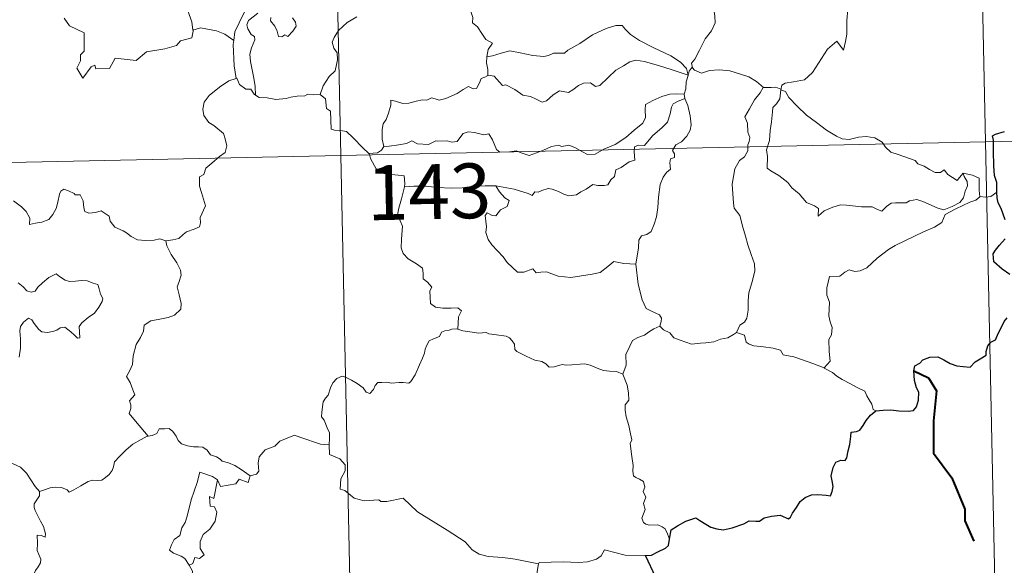
# Model space of a CAD drawing. Units: metres. Extents: x 644479 to 648996, y 4711034 to 4714098.
# Drawn here: x 645071 to 645205, y 4713104 to 4713179 of the extents above; entities that cross this region are included whole.
import ezdxf
from ezdxf.enums import TextEntityAlignment as Align

# ---------------------------------------------------------------- set-up
doc = ezdxf.new("R2010")
doc.units = ezdxf.units.M
doc.header["$MEASUREMENT"] = 0
doc.layers.add('Level 63', color=7, linetype='Continuous', lineweight=0)
doc.styles.add('Arial', font='ARIAL.TTF', dxfattribs={"height": 0.2})

msp = doc.modelspace()

# ---------------------------------------------------------------- linework, layer by layer
at = {"layer": 'Level 63', "linetype": 'Continuous', "lineweight": 0}
msp.add_line((645094.38, 4713177.32, 0.01), (645094.31, 4713177.2, 0.01), dxfattribs=at)
for points in [[(645110.71, 4713340.72, 0.01), (645115.81, 4713099.84, 0.01)], [(645200.24, 4713282.37, 0.01), (645204.07, 4713101.71, 0.01)], [(645114.37, 4713192.21, 0.01), (645113.5, 4713191.16, 0.01), (645113.02, 4713190.48, 0.01), (645112.92, 4713189.57, 0.01), (645112.94, 4713189.05, 0.01), (645111.6, 4713188.54, 0.01), (645110.36, 4713188.28, 0.01), (645109.4, 4713187.87, 0.01), (645108.93, 4713187.27, 0.01), (645108.34, 4713186.84, 0.01), (645107.57, 4713187.05, 0.01), (645106.85, 4713187.44, 0.01), (645106.26, 4713187.37, 0.01), (645105.5, 4713186.61, 0.01), (645104.29, 4713184.55, 0.01), (645102.84, 4713182.19, 0.01), (645101.71, 4713180.36, 0.01), (645100.64, 4713178.21, 0.01), (645100.06, 4713176.97, 0.01), (645099.91, 4713175.8, 0.01)], [(645094.31, 4713177.2, 0.01), (645094.16, 4713178.33, 0.01), (645093.19, 4713180.98, 0.01), (645092.66, 4713182.11, 0.01), (645092, 4713183.76, 0.01), (645090.75, 4713185.49, 0.01), (645089.4, 4713187.86, 0.01), (645089.41, 4713187.94, 0.01)], [(645130.6, 4713188.11, 0.01), (645130.3, 4713187.33, 0.01), (645130.04, 4713186.6, 0.01), (645130.18, 4713185.59, 0.01), (645130.15, 4713184.67, 0.01), (645130.39, 4713182.48, 0.01), (645130.95, 4713182.09, 0.01), (645131.48, 4713181.41, 0.01), (645131.94, 4713180.52, 0.01), (645132.33, 4713179.77, 0.01), (645132.6, 4713178.94, 0.01), (645132.58, 4713178.23, 0.01), (645133.28, 4713177.66, 0.01), (645133.86, 4713176.73, 0.01), (645134.42, 4713175.95, 0.01), (645135.3, 4713175.43, 0.01), (645134.74, 4713174.54, 0.01), (645134.52, 4713173.55, 0.01)], [(645165.16, 4713183.4, 0.01), (645165.76, 4713179.1, 0.01), (645165.79, 4713178.22, 0.01), (645165.27, 4713177.13, 0.01), (645164.44, 4713176, 0.01), (645163.65, 4713174.47, 0.01), (645163.02, 4713173.23, 0.01), (645162.56, 4713172.67, 0.01), (645162.69, 4713172.06, 0.01)], [(645183.94, 4713180.1, 0.01), (645183.83, 4713178.53, 0.01), (645183.83, 4713176.64, 0.01), (645183.64, 4713175.67, 0.01), (645183.34, 4713174.49, 0.01), (645182.43, 4713175.7, 0.01), (645181.18, 4713174.62, 0.01), (645180.34, 4713173.32, 0.01), (645179.09, 4713171.42, 0.01), (645178, 4713170.43, 0.01), (645176.52, 4713170.14, 0.01), (645175.38, 4713169.97, 0.01), (645174.93, 4713169.67, 0.01), (645174.77, 4713169.03, 0.01)], [(645076.68, 4713178.83, 0.01), (645077.41, 4713177.81, 0.01), (645079.42, 4713176.82, 0.01), (645079.41, 4713174.35, 0.01), (645078.92, 4713173.84, 0.01), (645078.91, 4713173.03, 0.01), (645078.4, 4713172.02, 0.01), (645079.25, 4713170.64, 0.01), (645080.38, 4713172.17, 0.01), (645080.88, 4713172.4, 0.01), (645081.04, 4713171.9, 0.01), (645082.88, 4713171.98, 0.01), (645083.65, 4713173.39, 0.01), (645086.56, 4713173.06, 0.01), (645087.94, 4713174.26, 0.01), (645090.45, 4713174.67, 0.01), (645092.06, 4713175.09, 0.01), (645092.63, 4713175.73, 0.01), (645094.18, 4713176.16, 0.01), (645094.38, 4713177.32, 0.01)], [(645102.88, 4713168.31, 0.01), (645102.83, 4713169.49, 0.01), (645102.63, 4713170.66, 0.01), (645102.2, 4713172.91, 0.01), (645102.1, 4713173.9, 0.01), (645102.35, 4713174.78, 0.01), (645102.78, 4713175.87, 0.01), (645102.72, 4713176.36, 0.01), (645102.28, 4713176.62, 0.01), (645101.82, 4713177.37, 0.01), (645101.67, 4713177.95, 0.01), (645101.93, 4713178.52, 0.01), (645103.18, 4713179.54, 0.01)], [(645104.96, 4713178.96, 0.01), (645104.93, 4713178.47, 0.01), (645105.53, 4713177.75, 0.01), (645105.85, 4713177.09, 0.01), (645106.01, 4713176.36, 0.01), (645106.48, 4713176.29, 0.01), (645106.9, 4713176.56, 0.01), (645107.3, 4713176.34, 0.01), (645108, 4713177.08, 0.01), (645108.43, 4713177.74, 0.01), (645108.37, 4713178.29, 0.01), (645107.92, 4713178.91, 0.01)], [(645116.73, 4713179.01, 0.01), (645115.44, 4713178.24, 0.01), (645114.22, 4713177.16, 0.01), (645113.66, 4713176.21, 0.01), (645113.39, 4713175.58, 0.01), (645113.59, 4713174.75, 0.01), (645114.04, 4713174.1, 0.01), (645114.11, 4713173.13, 0.01), (645113.79, 4713171.64, 0.01), (645112.97, 4713170.87, 0.01), (645112.14, 4713169.59, 0.01), (645111.72, 4713168.42, 0.01)], [(645099.91, 4713175.8, 0.01), (645098.68, 4713176.68, 0.01), (645097.52, 4713177.13, 0.01), (645095.33, 4713177.52, 0.01), (645094.31, 4713177.2, 0.01)], [(645162.11, 4713171.03, 0.01), (645161.87, 4713171.96, 0.01), (645161.06, 4713172.81, 0.01), (645159.71, 4713173.7, 0.01), (645157.3, 4713174.85, 0.01), (645155.41, 4713175.77, 0.01), (645154.22, 4713176.63, 0.01), (645153.52, 4713177.32, 0.01), (645153.07, 4713177.84, 0.01), (645152.21, 4713177.85, 0.01), (645150.86, 4713177.45, 0.01), (645149, 4713176.55, 0.01), (645147.26, 4713175.4, 0.01), (645145.64, 4713174.45, 0.01), (645145.15, 4713174.05, 0.01), (645143.67, 4713174.08, 0.01), (645142.97, 4713173.75, 0.01), (645142.32, 4713173.59, 0.01), (645140.84, 4713173.75, 0.01), (645139.08, 4713174.1, 0.01), (645137.68, 4713174.36, 0.01), (645136.48, 4713174.05, 0.01), (645135.32, 4713173.69, 0.01), (645134.52, 4713173.55, 0.01)], [(645099.91, 4713175.8, 0.01), (645099.83, 4713175.24, 0.01), (645099.95, 4713172.31, 0.01), (645100.22, 4713170.6, 0.01)], [(645134.52, 4713173.55, 0.01), (645134.51, 4713172.73, 0.01), (645134.69, 4713171.82, 0.01), (645134.66, 4713170.99, 0.01)], [(645134.66, 4713170.99, 0.01), (645134.74, 4713171.04, 0.01), (645135.54, 4713170.89, 0.01), (645136.28, 4713170.09, 0.01), (645136.67, 4713169.65, 0.01), (645137.14, 4713169.71, 0.01), (645138.36, 4713169.09, 0.01), (645139.47, 4713168.29, 0.01), (645140.51, 4713168.15, 0.01), (645141.3, 4713167.76, 0.01), (645142.13, 4713167.35, 0.01), (645142.69, 4713167.54, 0.01), (645143.63, 4713168.35, 0.01), (645144.47, 4713168.9, 0.01), (645145.71, 4713168.68, 0.01), (645146.31, 4713169.04, 0.01), (645147.09, 4713169.65, 0.01), (645147.76, 4713169.95, 0.01), (645148.73, 4713170, 0.01), (645149.4, 4713169.49, 0.01), (645150.01, 4713169.62, 0.01), (645151.15, 4713170.75, 0.01), (645152.21, 4713171.72, 0.01), (645153.26, 4713172.34, 0.01), (645154.1, 4713172.89, 0.01), (645154.92, 4713173.11, 0.01), (645156.13, 4713172.94, 0.01), (645158.18, 4713172.31, 0.01), (645159.75, 4713171.83, 0.01), (645162.11, 4713171.03, 0.01)], [(645162.69, 4713172.06, 0.01), (645162.62, 4713172.14, 0.01), (645162.25, 4713171.6, 0.01), (645162.11, 4713171.03, 0.01)], [(645172.39, 4713169.34, 0.01), (645171.43, 4713170.2, 0.01), (645170.39, 4713170.8, 0.01), (645169.4, 4713171.15, 0.01), (645167.8, 4713171.62, 0.01), (645166.35, 4713171.78, 0.01), (645165, 4713171.68, 0.01), (645163.9, 4713171.34, 0.01), (645162.98, 4713171.75, 0.01), (645162.69, 4713172.06, 0.01)], [(645090.58, 4713148.38, 0.01), (645091.58, 4713148.53, 0.01), (645092.37, 4713148.71, 0.01), (645092.96, 4713149.22, 0.01), (645093.41, 4713149.62, 0.01), (645094.49, 4713149.97, 0.01), (645095.23, 4713150.31, 0.01), (645095.33, 4713150.82, 0.01), (645095.3, 4713151.56, 0.01), (645095.77, 4713152.56, 0.01), (645096.05, 4713153.15, 0.01), (645095.47, 4713154.97, 0.01), (645095.2, 4713155.87, 0.01), (645095.23, 4713157.14, 0.01), (645095.82, 4713157.45, 0.01), (645096.07, 4713158.33, 0.01), (645096.88, 4713159, 0.01), (645097.94, 4713159.9, 0.01), (645098.74, 4713160.47, 0.01), (645098.97, 4713161.37, 0.01), (645098.72, 4713162.35, 0.01), (645098.48, 4713163.07, 0.01), (645097.17, 4713164.15, 0.01), (645096.48, 4713164.55, 0.01), (645095.82, 4713165.55, 0.01), (645095.65, 4713166.38, 0.01), (645095.85, 4713167.36, 0.01), (645096.54, 4713168.26, 0.01), (645097.96, 4713169.42, 0.01), (645099.23, 4713170.29, 0.01), (645100.22, 4713170.6, 0.01)], [(645100.22, 4713170.6, 0.01), (645100.32, 4713170.62, 0.01), (645100.67, 4713169.79, 0.01), (645101.55, 4713169.12, 0.01), (645102.23, 4713169.12, 0.01), (645102.68, 4713168.43, 0.01), (645102.88, 4713168.31, 0.01)], [(645120.43, 4713161.29, 0.01), (645120.23, 4713162.27, 0.01), (645120.2, 4713163.59, 0.01), (645120.35, 4713164.41, 0.01), (645120.75, 4713165, 0.01), (645121.1, 4713165.87, 0.01), (645121.38, 4713166.93, 0.01), (645121.38, 4713167.63, 0.01), (645122.04, 4713167.5, 0.01), (645123.02, 4713167.15, 0.01), (645123.86, 4713167.23, 0.01), (645124.86, 4713167.5, 0.01), (645125.74, 4713167.68, 0.01), (645126.32, 4713167.62, 0.01), (645126.95, 4713167.93, 0.01), (645127.48, 4713167.83, 0.01), (645128.03, 4713167.62, 0.01), (645128.92, 4713167.85, 0.01), (645130.47, 4713168.53, 0.01), (645131.28, 4713169.07, 0.01), (645132.02, 4713169.48, 0.01), (645132.65, 4713169.16, 0.01), (645133.14, 4713169.22, 0.01), (645133.52, 4713169.98, 0.01), (645133.77, 4713170.58, 0.01), (645134.26, 4713170.76, 0.01), (645134.66, 4713170.99, 0.01)], [(645162.11, 4713171.03, 0.01), (645162.11, 4713171.02, 0.01), (645161.84, 4713170.13, 0.01), (645161.79, 4713169.19, 0.01), (645161.53, 4713168.43, 0.01)], [(645172.39, 4713169.34, 0.01), (645172.38, 4713169.34, 0.01), (645171.95, 4713168.61, 0.01), (645171.18, 4713167.66, 0.01), (645170.48, 4713166.43, 0.01), (645169.84, 4713165.35, 0.01), (645170.21, 4713164.49, 0.01), (645170.27, 4713163.25, 0.01), (645170.54, 4713162.52, 0.01), (645170.42, 4713161.96, 0.01), (645170.25, 4713161.52, 0.01), (645170.26, 4713160.69, 0.01), (645169.8, 4713159.86, 0.01), (645169.1, 4713159.36, 0.01), (645168.46, 4713158.24, 0.01), (645168.12, 4713156.11, 0.01), (645168.29, 4713153.54, 0.01), (645168.38, 4713152.86, 0.01), (645169.18, 4713151.83, 0.01), (645169.56, 4713150.26, 0.01), (645169.96, 4713149.03, 0.01), (645170.24, 4713147.84, 0.01), (645170.73, 4713146.49, 0.01), (645171.16, 4713145.25, 0.01), (645171.2, 4713144.26, 0.01), (645170.89, 4713142.97, 0.01), (645170.38, 4713141.28, 0.01), (645170.3, 4713140.19, 0.01), (645170.31, 4713138.91, 0.01), (645170.12, 4713137.81, 0.01), (645169.8, 4713137.24, 0.01), (645169.18, 4713136.85, 0.01), (645168.72, 4713135.85, 0.01)], [(645174.77, 4713169.03, 0.01), (645174.77, 4713169.11, 0.01), (645174.11, 4713169.42, 0.01), (645173.44, 4713169.35, 0.01), (645172.39, 4713169.34, 0.01)], [(645199.71, 4713157.65, 0.01), (645199.88, 4713157.2, 0.01), (645200.27, 4713156.49, 0.01), (645200.34, 4713155.92, 0.01), (645199.99, 4713155.16, 0.01), (645199.78, 4713154.24, 0.01), (645199.28, 4713153.63, 0.01), (645198.21, 4713153.09, 0.01), (645197.1, 4713152.6, 0.01), (645196.25, 4713152.83, 0.01), (645194.93, 4713153.42, 0.01), (645194.19, 4713153.77, 0.01), (645193.38, 4713154.04, 0.01), (645192.39, 4713153.83, 0.01), (645191.91, 4713153.58, 0.01), (645190.49, 4713153.58, 0.01), (645189.88, 4713153.54, 0.01), (645189.26, 4713153.09, 0.01), (645188.61, 4713152.45, 0.01), (645188, 4713152.68, 0.01), (645187.29, 4713153.02, 0.01), (645185.83, 4713153.02, 0.01), (645183.78, 4713153.26, 0.01), (645182.95, 4713153.32, 0.01), (645181.89, 4713152.97, 0.01), (645180.7, 4713152.47, 0.01), (645179.88, 4713151.74, 0.01), (645179.93, 4713152.81, 0.01), (645179.37, 4713153.16, 0.01), (645178.29, 4713153.64, 0.01), (645177.28, 4713154.8, 0.01), (645176.28, 4713155.63, 0.01), (645175.75, 4713156.38, 0.01), (645174.5, 4713157.32, 0.01), (645173.43, 4713157.96, 0.01), (645172.91, 4713158.31, 0.01), (645172.94, 4713159.93, 0.01), (645172.83, 4713160.85, 0.01), (645173.21, 4713162.09, 0.01), (645173.33, 4713163.47, 0.01), (645173.49, 4713164.65, 0.01), (645173.63, 4713166.05, 0.01), (645173.7, 4713166.64, 0.01), (645174.2, 4713167.13, 0.01), (645174.64, 4713167.81, 0.01), (645174.77, 4713169.03, 0.01)], [(645174.77, 4713169.03, 0.01), (645175.43, 4713168.82, 0.01), (645175.89, 4713167.97, 0.01), (645177, 4713166.8, 0.01), (645178.31, 4713165.56, 0.01), (645179.65, 4713164.59, 0.01), (645181.03, 4713163.54, 0.01), (645182.4, 4713162.68, 0.01), (645183.16, 4713162.32, 0.01), (645184.13, 4713162.24, 0.01), (645185.42, 4713162.55, 0.01), (645186.45, 4713162.64, 0.01), (645187.66, 4713162.47, 0.01), (645188.63, 4713161.9, 0.01), (645189.08, 4713161.19, 0.01), (645189.83, 4713160.52, 0.01), (645190.84, 4713160.17, 0.01), (645192.25, 4713159.71, 0.01), (645193.17, 4713159.37, 0.01), (645193.51, 4713158.92, 0.01), (645194.41, 4713158.59, 0.01), (645195.14, 4713158.15, 0.01), (645195.91, 4713157.71, 0.01), (645196.63, 4713157.72, 0.01), (645197.15, 4713158.07, 0.01), (645197.65, 4713157.47, 0.01), (645198.9, 4713156.64, 0.01), (645199.25, 4713157.05, 0.01), (645199.71, 4713157.65, 0.01)], [(645102.88, 4713168.31, 0.01), (645103.36, 4713167.99, 0.01), (645104.45, 4713167.95, 0.01), (645105.68, 4713167.72, 0.01), (645107.06, 4713167.85, 0.01), (645107.7, 4713168.04, 0.01), (645108.59, 4713168.17, 0.01), (645109.61, 4713168.21, 0.01), (645110.05, 4713168.44, 0.01), (645110.8, 4713168.34, 0.01), (645111.72, 4713168.42, 0.01)], [(645111.72, 4713168.42, 0.01), (645111.74, 4713168.42, 0.01), (645112.46, 4713167.81, 0.01), (645112.61, 4713166.48, 0.01), (645113.16, 4713166.11, 0.01), (645113.22, 4713163.67, 0.01), (645113.69, 4713163.5, 0.01), (645114.49, 4713163.48, 0.01), (645115.32, 4713163.33, 0.01), (645116.23, 4713162.48, 0.01), (645117.55, 4713161.1, 0.01), (645118.4, 4713160.33, 0.01)], [(645161.53, 4713168.43, 0.01), (645160.5, 4713168.48, 0.01), (645159.57, 4713168.43, 0.01), (645158.51, 4713168.12, 0.01), (645157.28, 4713167.57, 0.01), (645156.26, 4713167.02, 0.01), (645156.22, 4713166.31, 0.01), (645156.24, 4713165.27, 0.01), (645155.88, 4713164.47, 0.01), (645154.7, 4713163.52, 0.01), (645153.54, 4713162.54, 0.01), (645152.11, 4713161.55, 0.01), (645150.53, 4713160.91, 0.01), (645149.36, 4713160.24, 0.01), (645148.33, 4713160.21, 0.01), (645147.62, 4713160.56, 0.01), (645146.59, 4713161.17, 0.01), (645145.76, 4713161.46, 0.01), (645145.31, 4713161.38, 0.01), (645144.77, 4713161.28, 0.01), (645144.38, 4713161.48, 0.01), (645143.37, 4713161.29, 0.01), (645142.3, 4713160.79, 0.01), (645141.34, 4713160.43, 0.01), (645140.35, 4713160.05, 0.01), (645139.23, 4713160.43, 0.01), (645138.59, 4713160.68, 0.01), (645137.65, 4713160.56, 0.01), (645136.32, 4713160.51, 0.01), (645135.84, 4713160.88, 0.01), (645135.31, 4713162.18, 0.01), (645134.81, 4713163.04, 0.01), (645134.13, 4713162.9, 0.01), (645132.85, 4713163.19, 0.01), (645131.99, 4713163.28, 0.01), (645131.3, 4713163.07, 0.01), (645130.84, 4713162.46, 0.01), (645130.46, 4713161.98, 0.01), (645129.73, 4713161.87, 0.01), (645129.12, 4713162.05, 0.01), (645127.75, 4713162.01, 0.01), (645127.57, 4713162.05, 0.01), (645126.54, 4713161.57, 0.01), (645125.03, 4713161.65, 0.01), (645124.25, 4713162.05, 0.01), (645123.54, 4713161.71, 0.01), (645122.48, 4713161.53, 0.01), (645121.19, 4713161.35, 0.01), (645120.43, 4713161.29, 0.01)], [(645135.77, 4713155.89, 0.01), (645138.26, 4713155.43, 0.01), (645140.21, 4713154.86, 0.01), (645140.75, 4713154.57, 0.01), (645141.12, 4713155.06, 0.01), (645141.57, 4713155.04, 0.01), (645142.08, 4713155.27, 0.01), (645142.94, 4713155.52, 0.01), (645143.5, 4713155.43, 0.01), (645144.36, 4713155.13, 0.01), (645145.09, 4713154.78, 0.01), (645145.77, 4713154.54, 0.01), (645146.82, 4713154.69, 0.01), (645147.4, 4713155.1, 0.01), (645148.15, 4713155.45, 0.01), (645149.03, 4713156.07, 0.01), (645149.72, 4713155.95, 0.01), (645150.58, 4713155.95, 0.01), (645151.09, 4713156.05, 0.01), (645151.49, 4713156.71, 0.01), (645152, 4713157.16, 0.01), (645152.21, 4713158.1, 0.01), (645152.91, 4713158.42, 0.01), (645154.03, 4713159.21, 0.01), (645154.81, 4713159.43, 0.01), (645154.69, 4713160.61, 0.01), (645154.73, 4713161.22, 0.01), (645155.3, 4713161.46, 0.01), (645156.13, 4713161.43, 0.01), (645157.21, 4713162.73, 0.01), (645158.52, 4713163.89, 0.01), (645159.27, 4713164.62, 0.01), (645159.63, 4713165.76, 0.01), (645159.8, 4713166.65, 0.01), (645160.02, 4713167.14, 0.01), (645160.65, 4713167.44, 0.01), (645161.65, 4713167.84, 0.01)], [(645161.65, 4713167.84, 0.01), (645162.03, 4713166.91, 0.01), (645162.37, 4713165.49, 0.01), (645162.5, 4713164.27, 0.01), (645162.38, 4713163.5, 0.01), (645161.92, 4713162.7, 0.01), (645161.18, 4713161.93, 0.01), (645160.39, 4713161.5, 0.01), (645159.96, 4713160.75, 0.01), (645160.21, 4713160.28, 0.01), (645160.2, 4713159.8, 0.01), (645159.68, 4713159.59, 0.01), (645159.57, 4713159.07, 0.01), (645159.69, 4713158.18, 0.01), (645159.12, 4713157.72, 0.01), (645158.68, 4713157.07, 0.01), (645158.28, 4713156.09, 0.01), (645158.04, 4713154.33, 0.01), (645157.93, 4713152.93, 0.01), (645157.77, 4713151.65, 0.01), (645157.44, 4713150.66, 0.01), (645157.04, 4713149.66, 0.01), (645156.44, 4713149.24, 0.01), (645155.69, 4713149.08, 0.01), (645155.32, 4713148.45, 0.01), (645155.3, 4713147.41, 0.01), (645154.93, 4713145.18, 0.01)], [(645161.53, 4713168.43, 0.01), (645161.53, 4713168.4, 0.01), (645161.63, 4713167.88, 0.01), (645161.65, 4713167.84, 0.01)], [(644761.48, 4713152.58, 0.01), (645291.05, 4713163.8, 0.01)], [(645120.43, 4713161.29, 0.01), (645120.14, 4713160.8, 0.01), (645119.56, 4713160.44, 0.01), (645118.4, 4713160.33, 0.01)], [(645118.4, 4713160.33, 0.01), (645118.45, 4713160.28, 0.01), (645118.65, 4713159.53, 0.01), (645119.37, 4713158.21, 0.01), (645120.1, 4713157.63, 0.01), (645121.13, 4713157.52, 0.01), (645123.21, 4713157.26, 0.01), (645123.33, 4713156.24, 0.01), (645123.27, 4713155.76, 0.01)], [(645202, 4713154.4, 0.01), (645201.9, 4713155.31, 0.01), (645201.93, 4713156.06, 0.01), (645201.91, 4713156.93, 0.01), (645201.03, 4713157.35, 0.01), (645199.71, 4713157.65, 0.01)], [(645123.27, 4713155.76, 0.01), (645123.24, 4713155.57, 0.01), (645122.87, 4713154.12, 0.01), (645122.49, 4713152.85, 0.01), (645122.31, 4713151.95, 0.01), (645122.69, 4713151.1, 0.01), (645122.98, 4713150.37, 0.01), (645122.87, 4713148.61, 0.01), (645122.8, 4713147.42, 0.01), (645123.07, 4713146.62, 0.01), (645123.78, 4713145.92, 0.01), (645124.92, 4713145.25, 0.01), (645125.71, 4713144.62, 0.01), (645125.82, 4713143.94, 0.01), (645125.84, 4713143.17, 0.01), (645126.43, 4713142.72, 0.01), (645127, 4713142.05, 0.01), (645126.73, 4713141.53, 0.01), (645126.76, 4713140.65, 0.01), (645126.83, 4713139.79, 0.01), (645127.51, 4713139.32, 0.01), (645128.5, 4713139.15, 0.01), (645129.64, 4713139.14, 0.01), (645130.56, 4713139.21, 0.01), (645131.06, 4713138.79, 0.01), (645130.67, 4713137.96, 0.01), (645130.56, 4713136.27, 0.01)], [(645135.77, 4713155.89, 0.01), (645134.31, 4713155.9, 0.01), (645132.45, 4713155.82, 0.01), (645131.14, 4713155.64, 0.01), (645129.74, 4713155.6, 0.01), (645127.7, 4713155.67, 0.01), (645126.25, 4713155.86, 0.01), (645124.56, 4713155.86, 0.01), (645123.27, 4713155.76, 0.01)], [(645154.93, 4713145.18, 0.01), (645153.28, 4713145.29, 0.01), (645151.9, 4713145.57, 0.01), (645151.11, 4713144.85, 0.01), (645150.04, 4713144.04, 0.01), (645148.95, 4713143.8, 0.01), (645146.04, 4713143.37, 0.01), (645144.28, 4713143.53, 0.01), (645142.7, 4713144.12, 0.01), (645141.94, 4713144.07, 0.01), (645141.29, 4713143.99, 0.01), (645140.84, 4713144.53, 0.01), (645139.58, 4713144.1, 0.01), (645138.72, 4713144.09, 0.01), (645137.34, 4713145.41, 0.01), (645136.77, 4713146.17, 0.01), (645135.2, 4713147.83, 0.01), (645134.72, 4713148.55, 0.01), (645134.42, 4713149.51, 0.01), (645134.5, 4713150.3, 0.01), (645134.3, 4713151.83, 0.01), (645134.57, 4713152.23, 0.01), (645135.25, 4713151.85, 0.01), (645135.76, 4713151.82, 0.01), (645136.43, 4713152.63, 0.01), (645137.31, 4713153.09, 0.01), (645137.6, 4713153.89, 0.01), (645137, 4713154.24, 0.01), (645136.26, 4713155.06, 0.01), (645135.77, 4713155.89, 0.01)], [(645069.77, 4713153.84, 0.01), (645070.85, 4713153.04, 0.01), (645071.48, 4713152.41, 0.01), (645072.01, 4713151.5, 0.01), (645071.96, 4713150.63, 0.01), (645072.76, 4713150.78, 0.01), (645073.63, 4713150.91, 0.01), (645074.57, 4713151.31, 0.01), (645075.12, 4713151.99, 0.01), (645075.57, 4713152.81, 0.01), (645075.8, 4713153.66, 0.01), (645076.03, 4713154.77, 0.01), (645076.25, 4713155.19, 0.01), (645076.65, 4713155.43, 0.01), (645077.29, 4713155.22, 0.01), (645078.05, 4713154.85, 0.01), (645078.21, 4713154.69, 0.01), (645078.89, 4713154.67, 0.01), (645079.28, 4713153.87, 0.01), (645079.38, 4713152.9, 0.01), (645079.5, 4713152.38, 0.01), (645080.05, 4713152.16, 0.01), (645080.96, 4713152.26, 0.01), (645081.73, 4713152.48, 0.01), (645082.85, 4713151.77, 0.01), (645082.97, 4713151.09, 0.01), (645083.62, 4713150.26, 0.01), (645084.75, 4713149.75, 0.01), (645085.24, 4713149.49, 0.01), (645085.84, 4713148.95, 0.01), (645086.71, 4713148.5, 0.01), (645087.8, 4713148.43, 0.01), (645088.99, 4713148.47, 0.01), (645089.76, 4713148.65, 0.01), (645090.58, 4713148.38, 0.01)], [(645180.71, 4713130.98, 0.01), (645181.54, 4713131.9, 0.01), (645181.39, 4713133.21, 0.01), (645181.35, 4713134.87, 0.01), (645181.69, 4713135.53, 0.01), (645181.81, 4713136.5, 0.01), (645181.52, 4713137.31, 0.01), (645181.34, 4713138.13, 0.01), (645181.43, 4713139.96, 0.01), (645181.08, 4713140.93, 0.01), (645181.05, 4713141.93, 0.01), (645181.42, 4713143.48, 0.01), (645182.87, 4713143.54, 0.01), (645183.52, 4713144.09, 0.01), (645184.15, 4713144.41, 0.01), (645184.89, 4713144.2, 0.01), (645185.65, 4713144.25, 0.01), (645186.57, 4713144.67, 0.01), (645187.96, 4713146.01, 0.01), (645189.5, 4713147.21, 0.01), (645190.41, 4713147.73, 0.01), (645191.82, 4713148.42, 0.01), (645194.32, 4713149.63, 0.01), (645195.83, 4713150.26, 0.01), (645196.82, 4713150.9, 0.01), (645197.27, 4713151.96, 0.01), (645198.75, 4713152.76, 0.01), (645200.65, 4713153.66, 0.01), (645201.46, 4713153.93, 0.01), (645202, 4713154.4, 0.01)], [(645202, 4713154.4, 0.01), (645202.02, 4713154.43, 0.01), (645202.81, 4713154.37, 0.01), (645203.51, 4713154.45, 0.01), (645204.35, 4713155.05, 0.01)], [(645090.58, 4713148.38, 0.01), (645090.75, 4713147.68, 0.01), (645091.35, 4713146.51, 0.01), (645092.12, 4713145.35, 0.01), (645092.61, 4713144.35, 0.01), (645092.7, 4713143.69, 0.01), (645092.39, 4713142.67, 0.01), (645092.16, 4713142.1, 0.01), (645092.41, 4713140.99, 0.01), (645092.7, 4713139.82, 0.01), (645092.65, 4713139.02, 0.01)], [(645158.2, 4713136.7, 0.01), (645158.38, 4713137.35, 0.01), (645158.43, 4713137.8, 0.01), (645158.15, 4713138.27, 0.01), (645157.07, 4713138.73, 0.01), (645156.36, 4713139.13, 0.01), (645155.8, 4713140.28, 0.01), (645155.26, 4713142.46, 0.01), (645154.93, 4713145.18, 0.01)], [(645075.59, 4713143.85, 0.01), (645074.57, 4713143.35, 0.01), (645073.71, 4713142.62, 0.01), (645073.07, 4713142.05, 0.01), (645072.73, 4713141.48, 0.01), (645072.16, 4713141.33, 0.01), (645071.56, 4713141.54, 0.01), (645071.07, 4713142.08, 0.01), (645070.38, 4713142.65, 0.01)], [(645070.54, 4713132.46, 0.01), (645070.7, 4713133.7, 0.01), (645070.69, 4713134.97, 0.01), (645070.6, 4713136.08, 0.01), (645070.73, 4713136.65, 0.01), (645071.11, 4713137.26, 0.01), (645071.79, 4713137.8, 0.01), (645072.26, 4713137.58, 0.01), (645072.59, 4713137.06, 0.01), (645073.2, 4713136.22, 0.01), (645073.63, 4713135.91, 0.01), (645074.36, 4713135.85, 0.01), (645075.14, 4713135.97, 0.01), (645075.67, 4713136.16, 0.01), (645076.12, 4713136.49, 0.01), (645076.79, 4713136.55, 0.01), (645077.61, 4713135.94, 0.01), (645078.09, 4713135.46, 0.01), (645078.5, 4713135.07, 0.01), (645078.83, 4713135.1, 0.01), (645078.72, 4713136.67, 0.01), (645079.11, 4713137.17, 0.01), (645079.98, 4713137.9, 0.01), (645080.85, 4713138.49, 0.01), (645081.44, 4713139.28, 0.01), (645081.91, 4713140.08, 0.01), (645081.97, 4713140.48, 0.01), (645081.66, 4713141.07, 0.01), (645081.48, 4713141.81, 0.01), (645081.3, 4713142.39, 0.01), (645080.67, 4713142.59, 0.01), (645079.84, 4713142.91, 0.01), (645079.07, 4713142.93, 0.01), (645078.24, 4713142.84, 0.01), (645077.4, 4713142.82, 0.01), (645076.81, 4713142.99, 0.01), (645076.06, 4713143.49, 0.01), (645075.59, 4713143.85, 0.01)], [(645092.65, 4713139.02, 0.01), (645091.77, 4713138.22, 0.01), (645090.94, 4713137.9, 0.01), (645089.8, 4713137.66, 0.01), (645088.57, 4713137.41, 0.01), (645087.65, 4713136.83, 0.01), (645087.56, 4713136.03, 0.01), (645087.15, 4713135.15, 0.01), (645086.54, 4713134.19, 0.01), (645086.14, 4713132.64, 0.01), (645086.06, 4713131.47, 0.01), (645085.66, 4713130.65, 0.01), (645085.21, 4713129.82, 0.01), (645085.73, 4713128.97, 0.01), (645086.08, 4713127.98, 0.01), (645086.34, 4713127.32, 0.01), (645085.61, 4713126.5, 0.01), (645085.8, 4713125.92, 0.01), (645085.81, 4713125.41, 0.01), (645085.59, 4713124.75, 0.01), (645086.47, 4713123.69, 0.01), (645088.18, 4713121.66, 0.01)], [(645158.2, 4713136.7, 0.01), (645157.41, 4713136.35, 0.01), (645156.66, 4713135.87, 0.01), (645156.12, 4713135.46, 0.01), (645155.19, 4713135.13, 0.01), (645154.47, 4713134.73, 0.01), (645154.12, 4713133.98, 0.01), (645153.57, 4713132.82, 0.01), (645153.6, 4713131.35, 0.01), (645153.17, 4713130.12, 0.01)], [(645168.72, 4713135.85, 0.01), (645168.31, 4713135.54, 0.01), (645167.51, 4713135.08, 0.01), (645166.51, 4713134.94, 0.01), (645165.6, 4713134.55, 0.01), (645164.51, 4713134.4, 0.01), (645163.76, 4713134.35, 0.01), (645162.56, 4713134.24, 0.01), (645161.01, 4713134.8, 0.01), (645160.14, 4713135.11, 0.01), (645159.59, 4713135.79, 0.01), (645158.72, 4713136.21, 0.01), (645158.2, 4713136.7, 0.01)], [(645130.56, 4713136.27, 0.01), (645130.44, 4713136.31, 0.01), (645129.76, 4713136.28, 0.01), (645129.36, 4713136.16, 0.01), (645128.8, 4713136.08, 0.01), (645128.35, 4713135.86, 0.01), (645128.08, 4713135.28, 0.01), (645127.25, 4713134.97, 0.01), (645126.64, 4713134.68, 0.01), (645126.31, 4713134.08, 0.01), (645126.1, 4713133.53, 0.01), (645126.02, 4713133.01, 0.01), (645125.72, 4713132.34, 0.01), (645125.31, 4713131.39, 0.01), (645124.72, 4713130.06, 0.01), (645124.14, 4713129.13, 0.01), (645123.84, 4713128.89, 0.01), (645123.08, 4713128.98, 0.01), (645122.54, 4713129.01, 0.01), (645121.5, 4713128.88, 0.01), (645120.86, 4713129.02, 0.01), (645120.16, 4713128.99, 0.01), (645119.61, 4713128.97, 0.01), (645119.27, 4713128.56, 0.01), (645119.02, 4713128.02, 0.01), (645118.53, 4713127.47, 0.01), (645118.04, 4713127.65, 0.01), (645117.62, 4713128.26, 0.01), (645116.81, 4713128.87, 0.01), (645116.02, 4713129.29, 0.01), (645115.18, 4713129.72, 0.01), (645114.72, 4713129.87, 0.01), (645114.01, 4713129.53, 0.01), (645113.44, 4713128.92, 0.01), (645113.12, 4713128.26, 0.01)], [(645153.17, 4713130.12, 0.01), (645152.29, 4713130.48, 0.01), (645151.31, 4713130.53, 0.01), (645150.49, 4713130.62, 0.01), (645149.63, 4713130.95, 0.01), (645148.7, 4713131.37, 0.01), (645147.96, 4713131.52, 0.01), (645147.31, 4713131.51, 0.01), (645146.16, 4713131.4, 0.01), (645145.41, 4713131.37, 0.01), (645144.85, 4713131.44, 0.01), (645143.76, 4713131.13, 0.01), (645143.08, 4713131.07, 0.01), (645142.59, 4713131.53, 0.01), (645142.07, 4713131.86, 0.01), (645141.12, 4713132.06, 0.01), (645139.91, 4713132.6, 0.01), (645138.64, 4713133.25, 0.01), (645138.39, 4713133.51, 0.01), (645138.31, 4713134.23, 0.01), (645138.01, 4713134.7, 0.01), (645137.65, 4713135.1, 0.01), (645137.18, 4713135.34, 0.01), (645135.86, 4713135.52, 0.01), (645134.79, 4713135.63, 0.01), (645134.45, 4713135.83, 0.01), (645133.44, 4713135.76, 0.01), (645132.51, 4713135.87, 0.01), (645131.23, 4713136.05, 0.01), (645130.56, 4713136.27, 0.01)], [(645180.71, 4713130.98, 0.01), (645179.17, 4713131.58, 0.01), (645177.76, 4713132.07, 0.01), (645176.57, 4713132.5, 0.01), (645175.09, 4713132.76, 0.01), (645174.72, 4713133.42, 0.01), (645173.72, 4713133.69, 0.01), (645172.4, 4713133.86, 0.01), (645171.09, 4713134, 0.01), (645170.43, 4713134.23, 0.01), (645170.05, 4713134.52, 0.01), (645169.82, 4713135.48, 0.01), (645168.72, 4713135.85, 0.01)], [(645073.33, 4713114.08, 0.01), (645072.7, 4713114.75, 0.01), (645071.53, 4713116.58, 0.01), (645070.72, 4713117.4, 0.01), (645069.19, 4713118.1, 0.01), (645067.45, 4713119.39, 0.01), (645065.76, 4713120.6, 0.01), (645063.46, 4713122.27, 0.01), (645061.37, 4713123.77, 0.01), (645059.21, 4713124.87, 0.01), (645058.22, 4713125.32, 0.01), (645057.2, 4713124.97, 0.01), (645056.21, 4713125.34, 0.01), (645055.08, 4713125.56, 0.01), (645054.79, 4713126.44, 0.01), (645054.68, 4713127.04, 0.01), (645053.54, 4713127.91, 0.01), (645051.61, 4713129.05, 0.01), (645049.9, 4713129.99, 0.01)], [(645159.53, 4713107.54, 0.01), (645159.25, 4713108.28, 0.01), (645158.93, 4713108.96, 0.01), (645158.54, 4713109.25, 0.01), (645157.92, 4713109.5, 0.01), (645156.81, 4713109.48, 0.01), (645156.31, 4713109.58, 0.01), (645155.97, 4713109.82, 0.01), (645155.77, 4713110.43, 0.01), (645156.2, 4713111.59, 0.01), (645155.98, 4713112.43, 0.01), (645156.31, 4713113.3, 0.01), (645155.94, 4713114.05, 0.01), (645156.15, 4713114.68, 0.01), (645155.99, 4713115.45, 0.01), (645155.42, 4713115.78, 0.01), (645154.91, 4713115.99, 0.01), (645154.62, 4713116.23, 0.01), (645154.54, 4713116.85, 0.01), (645154.57, 4713117.65, 0.01), (645154.4, 4713118.86, 0.01), (645154.17, 4713120.65, 0.01), (645154.37, 4713121.13, 0.01), (645154.19, 4713121.94, 0.01), (645153.97, 4713123.09, 0.01), (645153.63, 4713124.28, 0.01), (645153.45, 4713125.22, 0.01), (645153.46, 4713125.91, 0.01), (645153.97, 4713126.56, 0.01), (645153.93, 4713127.58, 0.01), (645153.74, 4713128.61, 0.01), (645153.17, 4713130.12, 0.01)], [(645187.77, 4713125.1, 0.01), (645187.4, 4713125.3, 0.01), (645187.24, 4713126.01, 0.01), (645186.85, 4713126.61, 0.01), (645186.55, 4713127.18, 0.01), (645186.28, 4713127.8, 0.01), (645185.24, 4713128.32, 0.01), (645184.29, 4713128.79, 0.01), (645183.15, 4713129.38, 0.01), (645182.44, 4713129.86, 0.01), (645181.87, 4713130.36, 0.01), (645180.73, 4713130.96, 0.01), (645180.71, 4713130.98, 0.01)], [(645113.12, 4713128.26, 0.01), (645112.81, 4713127.25, 0.01), (645112.47, 4713126.84, 0.01), (645112.13, 4713126.35, 0.01), (645111.95, 4713124.91, 0.01), (645111.9, 4713124.3, 0.01), (645112.29, 4713123.82, 0.01), (645112.68, 4713122.77, 0.01), (645113.01, 4713122.11, 0.01), (645112.99, 4713121.31, 0.01), (645112.95, 4713120.48, 0.01)], [(645088.18, 4713121.66, 0.01), (645088.72, 4713121.73, 0.01), (645089.37, 4713122.02, 0.01), (645089.69, 4713122.64, 0.01), (645090.42, 4713122.66, 0.01), (645091.06, 4713122.71, 0.01), (645091.55, 4713122.26, 0.01), (645092.02, 4713121.66, 0.01), (645092.29, 4713121.03, 0.01), (645092.76, 4713120.59, 0.01), (645093.56, 4713120.31, 0.01), (645094.38, 4713120.17, 0.01), (645095.08, 4713120.17, 0.01), (645095.67, 4713120.16, 0.01), (645096.25, 4713119.72, 0.01), (645096.7, 4713119.09, 0.01), (645097.54, 4713118.82, 0.01), (645098.04, 4713118.5, 0.01), (645098.31, 4713118.23, 0.01), (645099.18, 4713118.01, 0.01), (645100.03, 4713117.65, 0.01), (645100.93, 4713117.07, 0.01), (645102.16, 4713116.23, 0.01)], [(645112.95, 4713120.48, 0.01), (645111.77, 4713120.57, 0.01), (645109.09, 4713121.47, 0.01), (645108.21, 4713121.8, 0.01), (645106.2, 4713120.96, 0.01), (645105.54, 4713120.28, 0.01), (645104.18, 4713119.78, 0.01), (645103.36, 4713118.81, 0.01), (645103.24, 4713117.95, 0.01), (645103.35, 4713116.86, 0.01), (645103, 4713116.46, 0.01), (645102.16, 4713116.23, 0.01)], [(645073.33, 4713114.08, 0.01), (645073.88, 4713114.24, 0.01), (645074.77, 4713114.55, 0.01), (645075.52, 4713114.65, 0.01), (645076.34, 4713114.61, 0.01), (645077.08, 4713114.31, 0.01), (645077.37, 4713113.98, 0.01), (645078.02, 4713114.28, 0.01), (645078.97, 4713114.86, 0.01), (645079.98, 4713115.44, 0.01), (645080.56, 4713115.6, 0.01), (645081.25, 4713115.57, 0.01), (645081.83, 4713115.64, 0.01), (645082.35, 4713115.97, 0.01), (645082.84, 4713116.38, 0.01), (645083.27, 4713116.93, 0.01), (645083.44, 4713117.45, 0.01), (645083.57, 4713118.15, 0.01), (645084.24, 4713118.88, 0.01), (645085.17, 4713119.79, 0.01), (645086.08, 4713120.54, 0.01), (645087.22, 4713121.18, 0.01), (645088.03, 4713121.65, 0.01), (645088.18, 4713121.66, 0.01)], [(645141.61, 4713104.17, 0.01), (645138.42, 4713104.8, 0.01), (645136.72, 4713105.06, 0.01), (645134.74, 4713105.16, 0.01), (645133.5, 4713105.49, 0.01), (645132.54, 4713106.08, 0.01), (645131.55, 4713107.17, 0.01), (645129.12, 4713108.77, 0.01), (645125.07, 4713111.29, 0.01), (645123.1, 4713113.14, 0.01), (645120.83, 4713112.69, 0.01), (645120.05, 4713112.69, 0.01), (645119.74, 4713112.92, 0.01), (645117.73, 4713112.78, 0.01), (645116.39, 4713113.16, 0.01), (645115.11, 4713114.23, 0.01), (645114.45, 4713114.4, 0.01), (645114.55, 4713115.8, 0.01), (645115.14, 4713116.91, 0.01), (645115.14, 4713117.7, 0.01), (645114.4, 4713118.54, 0.01), (645112.99, 4713119.14, 0.01), (645112.95, 4713120.48, 0.01)], [(645097.67, 4713115.67, 0.01), (645097.01, 4713116.13, 0.01), (645095.27, 4713116.7, 0.01), (645094.88, 4713115.32, 0.01), (645094.07, 4713112.92, 0.01), (645093.54, 4713110.69, 0.01), (645093.24, 4713109.83, 0.01), (645092.77, 4713109.09, 0.01), (645092.51, 4713108.07, 0.01), (645091.76, 4713107.48, 0.01), (645091.38, 4713106.75, 0.01), (645091.12, 4713106.04, 0.01), (645091.66, 4713105.65, 0.01), (645092.7, 4713105.24, 0.01), (645093.2, 4713104.92, 0.01), (645093.81, 4713103.98, 0.01)], [(645097.67, 4713115.67, 0.01), (645097.18, 4713113.12, 0.01), (645096.56, 4713113.4, 0.01), (645096.68, 4713112.06, 0.01), (645097.28, 4713111.99, 0.01), (645097.57, 4713111.25, 0.01), (645097.36, 4713109.99, 0.01), (645096.61, 4713108.91, 0.01), (645095.71, 4713108.19, 0.01), (645095.28, 4713107.25, 0.01), (645095.31, 4713106.26, 0.01), (645095.86, 4713105.39, 0.01), (645095.21, 4713104.92, 0.01), (645094.58, 4713105.02, 0.01), (645094.31, 4713104.23, 0.01), (645093.81, 4713103.98, 0.01)], [(645102.16, 4713116.23, 0.01), (645101.87, 4713115.29, 0.01), (645100.65, 4713115.74, 0.01), (645100.17, 4713115.11, 0.01), (645098.08, 4713114.74, 0.01), (645097.67, 4713115.67, 0.01)], [(645070.12, 4713100.28, 0.01), (645071.15, 4713100.3, 0.01), (645071.78, 4713100.46, 0.01), (645071.89, 4713101.34, 0.01), (645072.28, 4713102.21, 0.01), (645072.75, 4713103.27, 0.01), (645073.14, 4713103.78, 0.01), (645073.44, 4713104.32, 0.01), (645073.48, 4713104.81, 0.01), (645073.21, 4713105.43, 0.01), (645072.97, 4713106.01, 0.01), (645073.04, 4713107, 0.01), (645073.01, 4713108.08, 0.01), (645073.58, 4713108.03, 0.01), (645074.1, 4713107.82, 0.01), (645074.13, 4713108.26, 0.01), (645073.88, 4713109.26, 0.01), (645073.43, 4713110.02, 0.01), (645072.7, 4713111.47, 0.01), (645072.59, 4713111.88, 0.01), (645072.6, 4713112.37, 0.01), (645072.85, 4713112.8, 0.01), (645073.33, 4713113.49, 0.01), (645073.33, 4713114.08, 0.01)], [(645156.27, 4713105.3, 0.01), (645153.45, 4713105.36, 0.01), (645150.62, 4713106.1, 0.01), (645150.17, 4713105.27, 0.01), (645149.56, 4713104.82, 0.01), (645148.31, 4713104.43, 0.01), (645147.09, 4713104.34, 0.01), (645144.99, 4713104.44, 0.01), (645141.7, 4713104.35, 0.01), (645141.61, 4713104.17, 0.01)], [(645093.81, 4713103.98, 0.01), (645094.24, 4713103.18, 0.01), (645094.12, 4713102.01, 0.01), (645093.29, 4713101, 0.01), (645092.78, 4713099.54, 0.01)], [(645141.61, 4713104.17, 0.01), (645141.43, 4713103.1, 0.01), (645141.4, 4713101.76, 0.01), (645141.35, 4713100.48, 0.01), (645141.33, 4713100.38, 0.01)]]:
    msp.add_polyline3d(points, dxfattribs=at)
at = {"layer": 'Level 63', "linetype": 'Continuous', "lineweight": 30}
for points in [[(645204.35, 4713155.05, 0.01), (645204.32, 4713156.38, 0.01), (645204.04, 4713157.32, 0.01), (645203.95, 4713158.62, 0.01), (645203.89, 4713160.65, 0.01), (645203.9, 4713162.15, 0.01), (645203.74, 4713162.75, 0.01), (645204.17, 4713162.99, 0.01), (645205.38, 4713163.33, 0.01)], [(645205.5, 4713151.23, 0.01), (645204.93, 4713152.8, 0.01), (645204.5, 4713153.57, 0.01), (645204.37, 4713154.26, 0.01), (645204.35, 4713155.05, 0.01)], [(645206.11, 4713143.77, 0.01), (645205.07, 4713144.52, 0.01), (645203.95, 4713145.52, 0.01), (645203.83, 4713146.6, 0.01), (645204.15, 4713147.12, 0.01), (645204.72, 4713147.8, 0.01), (645205.47, 4713148.63, 0.01)], [(645187.77, 4713125.1, 0.01), (645188.78, 4713125.21, 0.01), (645189.84, 4713125.27, 0.01), (645190.92, 4713125.13, 0.01), (645192.19, 4713125.05, 0.01), (645192.92, 4713125.16, 0.01), (645193.35, 4713125.68, 0.01), (645193.62, 4713126.57, 0.01), (645193.65, 4713127.68, 0.01), (645193.35, 4713128.26, 0.01), (645193.05, 4713129.25, 0.01), (645192.98, 4713130.6, 0.01), (645193.13, 4713131.29, 0.01), (645193.81, 4713131.62, 0.01), (645194.22, 4713132.1, 0.01), (645195.17, 4713132.47, 0.01), (645196.25, 4713132.48, 0.01), (645197.07, 4713132.07, 0.01), (645197.96, 4713131.6, 0.01), (645198.85, 4713131.28, 0.01), (645199.73, 4713131.2, 0.01), (645200.69, 4713131.09, 0.01), (645201.38, 4713131.8, 0.01), (645202.06, 4713132.24, 0.01), (645202.86, 4713132.72, 0.01), (645202.9, 4713133.21, 0.01), (645203.13, 4713134.02, 0.01), (645203.53, 4713134.53, 0.01), (645204.16, 4713134.82, 0.01), (645204.41, 4713135.48, 0.01), (645205.36, 4713137.32, 0.01), (645205.74, 4713137.84, 0.01)], [(645159.53, 4713107.54, 0.01), (645159.78, 4713108.81, 0.01), (645160.65, 4713109.36, 0.01), (645161.79, 4713109.99, 0.01), (645162.72, 4713110.35, 0.01), (645163.14, 4713110.47, 0.01), (645163.71, 4713110.08, 0.01), (645164.53, 4713109.62, 0.01), (645165.18, 4713109.18, 0.01), (645166.01, 4713108.94, 0.01), (645166.89, 4713108.83, 0.01), (645168.11, 4713109.1, 0.01), (645169.72, 4713109.63, 0.01), (645170.44, 4713110.05, 0.01), (645171.35, 4713110.02, 0.01), (645171.86, 4713110.01, 0.01), (645172.5, 4713110.46, 0.01), (645173.48, 4713110.71, 0.01), (645174.68, 4713110.81, 0.01), (645175.83, 4713110.33, 0.01), (645176.12, 4713110.54, 0.01), (645176.37, 4713111.11, 0.01), (645176.92, 4713111.89, 0.01), (645177.4, 4713112.69, 0.01), (645178.11, 4713113.26, 0.01), (645178.96, 4713113.6, 0.01), (645179.83, 4713113.67, 0.01), (645180.98, 4713113.58, 0.01), (645181.56, 4713113.49, 0.01), (645181.81, 4713114.08, 0.01), (645181.92, 4713114.76, 0.01), (645181.8, 4713115.53, 0.01), (645181.67, 4713116.23, 0.01), (645181.95, 4713117.36, 0.01), (645182.3, 4713118.1, 0.01), (645182.98, 4713118.34, 0.01), (645183.57, 4713118.31, 0.01), (645183.81, 4713118.68, 0.01), (645184, 4713119.65, 0.01), (645184.22, 4713120.5, 0.01), (645184.34, 4713121.61, 0.01), (645184.42, 4713122.21, 0.01), (645185.15, 4713122.29, 0.01), (645185.6, 4713122.47, 0.01), (645186.04, 4713123.09, 0.01), (645186.47, 4713123.78, 0.01), (645187.03, 4713124.53, 0.01), (645187.77, 4713125.1, 0.01)], [(645156.27, 4713105.3, 0.01), (645157.07, 4713105.36, 0.01), (645157.93, 4713105.82, 0.01), (645158.99, 4713106.33, 0.01), (645159.42, 4713106.69, 0.01), (645159.53, 4713107.54, 0.01)], [(645158.59, 4713100.74, 0.01), (645157.69, 4713102.31, 0.01), (645156.27, 4713105.3, 0.01)]]:
    msp.add_polyline3d(points, dxfattribs=at)
at = {"layer": 'Level 63', "linetype": 'Continuous', "lineweight": 40}
msp.add_polyline3d([(645192.98, 4713130.6, 0.01), (645195, 4713129.63, 0.01), (645196.09, 4713127.86, 0.01), (645195.66, 4713123.74, 0.01), (645195.66, 4713119.33, 0.01), (645198.17, 4713115.93, 0.01), (645199.95, 4713111.65, 0.01), (645199.98, 4713110.07, 0.01), (645201.21, 4713107.26, 0.01)], dxfattribs=at)

# ---------------------------------------------------------------- texts
at = {"layer": 'Level 63', "linetype": 'Continuous', "lineweight": 13, "style": 'Arial'}
msp.add_text('143', height=7.5, rotation=1.2124, dxfattribs=at).set_placement((645126.62, 4713155.1, 0.01), align=Align.MIDDLE_CENTER)

doc.saveas('drawing.dxf')
